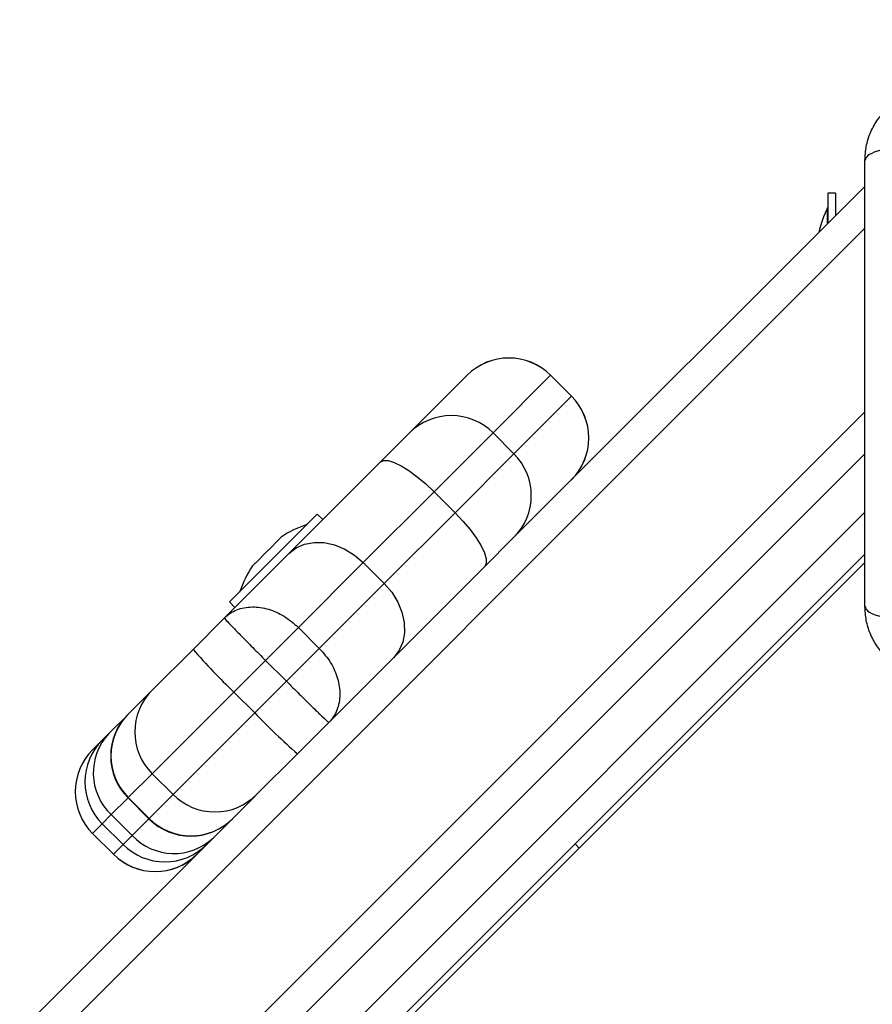
# Model space of a CAD drawing. Units: millimetres. Extents: x 1.7 to 22.3, y 6.5 to 21.4.
# Drawn here: x 11.1 to 11.2, y 13 to 13.2 of the extents above; entities that cross this region are included whole.
import ezdxf

# ---------------------------------------------------------------- set-up
doc = ezdxf.new("R2010")
doc.units = ezdxf.units.MM
doc.layers.add('DIASTASEIS', color=253, linetype='Continuous', lineweight=5)
doc.styles.get("Standard").update_dxf_attribs({"font": 'ARIALN.TTF'})
doc.dimstyles.new('STANDARD_ACAD', dxfattribs={"dimtxt": 0.18, "dimasz": 0.15, "dimexe": 0.18, "dimexo": 0.0625, "dimgap": 0.09, "dimtad": 0, "dimtih": 1, "dimtoh": 1, "dimzin": 0, "dimdsep": 46, "dimtxsty": 'Standard', "dimblk": 'OBLIQUE', "dimcen": 0.09, "dimadec": 0, "dimazin": 0, "dimtfac": 1, "dimtofl": 0, "dimtmove": 0, "dimatfit": 3, "dimfxl": 1, "dimtolj": 1, "dimtzin": 0, "dimarcsym": 0})

# ---------------------------------------------------------------- blocks, each defined once
blk = doc.blocks.new('_Oblique')
at = {"color": 0, "linetype": 'ByBlock', "lineweight": -2}
blk.add_line((-0.5, -0.5), (0.5, 0.5), dxfattribs=at)
blk = doc.blocks.new('*D156')
at = {"layer": 'Defpoints', "color": 0}
for p in [(12.62152835257383, 14.99959224794634), (6.062725447856259, 8.187768130741324), (10.41497460850673, 8.187768130741324)]:
    blk.add_point(p, dxfattribs=at)
at = {"layer": 'DIASTASEIS', "color": 0, "lineweight": -2}
for p, q in [((12.55902835257383, 14.99959224794634), (5.882725447856259, 14.99959224794634)), ((6.062725447856259, 14.99959224794634), (6.062725447856259, 11.77558332713374)), ((6.062725447856259, 8.187768130741324), (6.062725447856259, 11.41177705155393)), ((10.35247460850673, 8.187768130741324), (5.882725447856259, 8.187768130741324))]:
    blk.add_line(p, q, dxfattribs=at)
at = {"layer": 'DIASTASEIS', "color": 0, "linetype": 'ByBlock', "lineweight": -2, "xscale": 0.15, "yscale": 0.15, "zscale": 0.15}
for p, rotation in [((6.062725447856259, 14.99959224794634), 90), ((6.062725447856259, 8.187768130741324), 270)]:
    blk.add_blockref('_Oblique', p, dxfattribs=dict(at, rotation=rotation))
at = {"layer": 'DIASTASEIS', "color": 0, "insert": (6.062725447856259, 11.59368018934383), "char_height": 0.18, "attachment_point": 5}
blk.add_mtext('\\A1;\\A1;6.80', dxfattribs=at)
blk = doc.blocks.new('*D158')
at = {"layer": 'Defpoints', "color": 0}
for p in [(12.56912218559655, 13.47445860330918), (7.199771843275592, 10.1842323944383), (10.70895027198339, 10.1842323944383)]:
    blk.add_point(p, dxfattribs=at)
at = {"layer": 'DIASTASEIS', "color": 0, "lineweight": -2}
for p, q in [((12.50662218559655, 13.47445860330918), (7.019771843275592, 13.47445860330918)), ((7.199771843275592, 13.47445860330918), (7.199771843275592, 12.01124863666364)), ((7.199771843275592, 10.1842323944383), (7.199771843275592, 11.64744236108383)), ((10.64645027198339, 10.1842323944383), (7.019771843275592, 10.1842323944383))]:
    blk.add_line(p, q, dxfattribs=at)
at = {"layer": 'DIASTASEIS', "color": 0, "linetype": 'ByBlock', "lineweight": -2, "xscale": 0.15, "yscale": 0.15, "zscale": 0.15}
for p, rotation in [((7.199771843275592, 13.47445860330918), 90), ((7.199771843275592, 10.1842323944383), 270)]:
    blk.add_blockref('_Oblique', p, dxfattribs=dict(at, rotation=rotation))
at = {"layer": 'DIASTASEIS', "color": 0, "insert": (7.199771843275592, 11.82934549887374), "char_height": 0.18, "attachment_point": 5}
blk.add_mtext('\\A1;\\A1;3.30', dxfattribs=at)
blk = doc.blocks.new('KATOPSH_S233')
at = {"color": 0, "linetype": 'Continuous', "lineweight": 25}
for p, q in [((11.20945022274891, 13.15968471519946), (11.14977702875394, 13.10001152120404)), ((11.20445025781618, 13.1585428727798), (11.20315028042086, 13.1585428727798)), ((11.20445025781618, 13.15854236701753), (11.20315028042086, 13.15854236701753)), ((11.20315028042086, 13.15854236701753), (11.20315028042086, 13.15338477287142)), ((11.20445025781618, 13.15854236701753), (11.20445025781618, 13.15468475026719)), ((11.20314024947101, 13.15596913332857), (11.2031403337648, 13.15604238455117)), ((11.20314024947101, 13.15555171094084), (11.20314024947101, 13.15596913332857)), ((11.20314024947101, 13.15478312101132), (11.20314024947101, 13.15555171094084)), ((11.20315028042086, 13.15604289031344), (11.2031403337648, 13.15604289031344)), ((11.20315028042086, 13.15604238455117), (11.2031403337648, 13.15604238455117)), ((11.20314024947101, 13.15369944124259), (11.20314024947101, 13.15478312101132)), ((11.20945022274891, 13.15261365413144), (10.04168850258311, 11.98485193396428)), ((11.20314024947101, 13.15337474192157), (11.20314024947101, 13.15369944124259)), ((11.13238310866718, 13.11797290645919), (11.14211936784768, 13.12770916563968)), ((11.15625971981598, 13.12770739547241), (11.14652354492927, 13.11797122058525)), ((11.15626317585765, 13.12771085151362), (11.15625971981598, 13.12770739547241)), ((11.15625971981598, 13.12770739547241), (11.15979525035136, 13.12417186493795)), ((11.15979870639303, 13.12417532097962), (11.15626317585765, 13.12771085151362)), ((11.15005907546465, 13.11443569005078), (11.15979525035136, 13.12417186493795)), ((11.15979525035136, 13.12417186493795), (11.15979870639303, 13.12417532097962)), ((11.20945030704269, 13.12150093485425), (10.07280130615317, 11.98485193396428)), ((11.12743076967372, 13.11302056746527), (11.13238310866718, 13.11797290645919)), ((11.14652354492927, 13.11797122058525), (11.13654873458535, 13.10799641024178)), ((11.14652354492927, 13.11797122058525), (11.15005907546465, 13.11443569005078)), ((11.20945030704269, 13.11442987378578), (10.07987228292831, 11.98485184967049)), ((11.14008426512073, 13.10446087970777), (11.15005907546465, 13.11443569005078)), ((11.11198344393114, 13.09757324172406), (11.12743076967372, 13.11302056746527)), ((11.12743076967372, 13.11302056746527), (11.12796595035497, 13.11328398526839)), ((11.12796595035497, 13.11328398526839), (11.1287523262551, 13.11326569353642)), ((11.1287523262551, 13.11326569353642), (11.12975963593517, 13.11296611373692)), ((11.12975963593517, 13.11296611373692), (11.13094927288029, 13.11239687840125)), ((11.13094927288029, 13.11239687840125), (11.13227529702881, 13.11157998818308)), ((11.13227529702881, 13.11157998818308), (11.1336869635731, 13.11054663175164)), ((11.1336869635731, 13.11054663175164), (11.13512998737196, 13.10933659573075)), ((11.13512998737196, 13.10933659573075), (11.13654873458535, 13.10799641024178)), ((11.13654873458535, 13.10799641024178), (11.12455213992025, 13.09599981557531)), ((11.13654873458535, 13.10799641024178), (11.14008426512073, 13.10446087970777)), ((11.20945030704269, 13.1045304220078), (10.08977173470584, 11.98485184967049)), ((11.11677368614682, 13.1042019294704), (11.10192442418583, 13.08935266750941)), ((11.11769290891124, 13.10328270670416), (11.11677368614682, 13.1042019294704)), ((11.1280876704538, 13.0924642850413), (11.14008426512073, 13.10446087970777)), ((11.14008426512073, 13.10446087970777), (11.14142445060924, 13.10304213249301)), ((11.10462384553893, 13.09206625020388), (11.11499888235512, 13.10244128702052)), ((11.11500596302603, 13.10243420635007), (11.11499888235512, 13.10244128702052)), ((11.14142445060924, 13.10304213249301), (11.14263448663105, 13.1015991086937)), ((11.14263448663105, 13.1015991086937), (11.14366784306248, 13.10018744214986)), ((11.10843181330046, 13.09808473587728), (11.11039568785481, 13.10004861043072)), ((11.11043783470331, 13.10009075727922), (11.11067351987976, 13.10032644245612)), ((11.1131918783728, 13.09850991328531), (11.11462554557028, 13.09913891285251)), ((11.11462554557028, 13.09913891285251), (11.11622940174374, 13.09943587954686)), ((11.11622940174374, 13.09943587954686), (11.11794199678724, 13.0993896023073)), ((11.11794199678724, 13.0993896023073), (11.11969707585258, 13.09900176700731)), ((11.11969707585258, 13.09900176700731), (11.1214276254529, 13.09828729363144)), ((11.14366784306248, 13.10018744214986), (11.14448481757308, 13.09886133370801)), ((11.14448481757308, 13.09886133370801), (11.14505396861632, 13.09767178105576)), ((11.14977702875394, 13.10001152120404), (11.14510842234331, 13.09534291479431)), ((11.20945030704269, 13.09745936093932), (10.09684288006856, 11.98485193396428)), ((11.10104557810036, 13.08663537589191), (11.11198344393114, 13.09757324172406)), ((11.10623073628512, 13.09588365886103), (11.1083375729474, 13.09799049552421)), ((11.11198344393114, 13.09757324172406), (11.1131918783728, 13.09850991328531)), ((11.1214276254529, 13.09828729363144), (11.12306705356486, 13.09727366192456)), ((11.12306705356486, 13.09727366192456), (11.12455213992025, 13.09599981557531)), ((11.14505396861632, 13.09767178105576), (11.14535354841491, 13.09666447137616)), ((11.08150410749358, 12.96809888174167), (11.20945030704269, 13.09604508129078)), ((11.10579991119875, 13.09545283377557), (11.10617864278056, 13.09583156535601)), ((11.12455213992025, 13.09599981557531), (11.11358198960142, 13.08502966525739)), ((11.12455213992025, 13.09599981557531), (11.1280876704538, 13.0924642850413)), ((11.14537184014689, 13.09587809547693), (11.14510842234331, 13.09534291479431)), ((11.14535354841491, 13.09666447137616), (11.14537184014689, 13.09587809547693)), ((11.14510842234331, 13.09534291479431), (11.12966109660255, 13.07989558905311)), ((11.11711752013679, 13.08149413472338), (11.1280876704538, 13.0924642850413)), ((11.1280876704538, 13.0924642850413), (11.12936151680396, 13.09097919868682)), ((11.10368515092768, 13.09112755559354), (11.10462384553893, 13.09206625020388)), ((11.10368515092768, 13.09112755559354), (11.10369223159859, 13.09112047492309)), ((11.12936151680396, 13.09097919868682), (11.13037514851084, 13.0893397705735)), ((11.10192442418583, 13.08935266750941), (11.10284364695026, 13.08843344474317)), ((11.13037514851084, 13.0893397705735), (11.13108962188625, 13.08760922097363)), ((11.13108962188625, 13.08760922097363), (11.13147754148003, 13.08585405761451)), ((11.09573895269813, 13.08132875048969), (11.10104557810036, 13.08663537589191)), ((11.13147754148003, 13.08585405761451), (11.1315237344249, 13.08414154686571)), ((11.11358198960142, 13.08502966525739), (11.10801152492849, 13.07945920058356)), ((11.11358198960142, 13.08502966525739), (11.11711752013679, 13.08149413472338)), ((11.1315237344249, 13.08414154686571), (11.13122676773191, 13.08253769069225)), ((11.13122676773191, 13.08253769069225), (11.13059776816471, 13.08110402349339)), ((11.08882956693987, 13.07441936473233), (11.09573895269813, 13.08132875048969)), ((11.11154705546205, 13.07592367004955), (11.11711752013679, 13.08149413472338)), ((11.13059776816471, 13.08110402349339), (11.12966109660255, 13.07989558905311)), ((11.10801152492849, 13.07945920058356), (11.10265331178261, 13.07410098743858)), ((11.10801152492849, 13.07945920058356), (11.11154705546205, 13.07592367004955)), ((11.12966109660255, 13.07989558905311), (11.11872323076995, 13.06895772322096)), ((11.10618884231798, 13.07056545690457), (11.11154705546205, 13.07592367004955)), ((11.08478001344219, 13.07036981123374), (11.08882956693987, 13.07441936473233)), ((11.10265331178261, 13.07410098743858), (11.0888313371076, 13.06027901276312)), ((11.10265331178261, 13.07410098743858), (11.10618884231798, 13.07056545690457)), ((11.09236686764115, 13.05674348222911), (11.10618884231798, 13.07056545690457)), ((11.0815195332404, 13.06710933103287), (11.08473854094218, 13.07032833873464)), ((11.08473854094218, 13.07032833873464), (11.08478001344219, 13.07036981123374)), ((11.11872323076995, 13.06895772322096), (11.11341660536772, 13.06365109781873)), ((11.0787345537853, 13.06432435157686), (11.0803718745562, 13.06596167234775)), ((11.0803718745562, 13.06596167234775), (11.0815195332404, 13.06710933103287)), ((11.11341660536772, 13.06365109781873), (11.10650721961128, 13.05674171206138)), ((11.0888313371076, 13.06027901276312), (11.08478169931613, 13.05622937497074)), ((11.0888313371076, 13.06027901276312), (11.09236686764115, 13.05674348222911)), ((11.10602944293596, 13.05626393538651), (11.04761517530523, 12.99784966775579)), ((11.08473854094218, 13.05618621659815), (11.08190382820494, 13.05335150386091)), ((11.08478169931613, 13.05622937497074), (11.08473854094218, 13.05618621659815)), ((11.08473854094218, 13.05618621659815), (11.08827407147755, 13.05265068606368)), ((11.08478169931613, 13.05622937497074), (11.08831722984969, 13.05269384443673)), ((11.08831722984969, 13.05269384443673), (11.09236686764115, 13.05674348222911)), ((11.10650721961128, 13.05674171206138), (11.10602944293596, 13.05626393538651)), ((11.08190382820494, 13.05335150386091), (11.08037364472393, 13.05182132037899)), ((11.08190382820494, 13.05335150386091), (11.08543935874031, 13.04981597332644)), ((11.08543935874031, 13.04981597332644), (11.08827407147755, 13.05265068606368)), ((11.08827407147755, 13.05265068606368), (11.08831722984969, 13.05269384443673)), ((11.08037364472393, 13.05182132037899), (11.07873623965924, 13.0501839153143)), ((11.08037364472393, 13.05182132037899), (11.08390917525748, 13.04828578984453)), ((11.07873623965924, 13.0501839153143), (11.07873278361757, 13.05018045927264)), ((11.07873278361757, 13.05018045927264), (11.08226831415113, 13.04664492873817)), ((11.07873623965924, 13.0501839153143), (11.0822717701928, 13.04664838477984)), ((11.08390917525748, 13.04828578984453), (11.08543935874031, 13.04981597332644)), ((11.0822717701928, 13.04664838477984), (11.08390917525748, 13.04828578984453)), ((11.16038564340551, 13.04839469730123), (11.16109278322865, 13.04768755747673)), ((11.08226831415113, 13.04664492873817), (11.0822717701928, 13.04664838477984))]:
    blk.add_line(p, q, dxfattribs=at)
for centre, radius, start, end in [((11.21903236936732, 13.14804238829802), 0.01779210526316012, 153.2795632101816, 167.4865989463189), ((11.14918865873978, 13.1206380320281), 0.009998790140020595, 44.99312133062075, 134.992533429014), ((11.14919213163621, 13.12063979312816), 0.01000000000000169, 45.00000011054252, 135.0000001105423), ((11.15272598283691, 13.11710080387266), 0.009998722307480758, 315.0070778300728, 45.00726735507629), ((11.15272766554762, 13.1171042592272), 0.01000000000000426, 315.0000001105424, 45.00000011054252), ((11.13945248386216, 13.11090185716503), 0.0099987901157391, 44.99312131219703, 134.9932166734795), ((11.14298980797202, 13.1073646289955), 0.009998722284575544, 315.0063945856444, 45.00726744717643), ((11.12057941457051, 13.08554700056848), 0.01779210526315919, 108.2795631604655, 123.8317380558461), ((11.12057941457051, 13.08554700056848), 0.01779210526315735, 146.1682620526296, 161.7204369796206), ((11.18081366546966, 13.15579337381169), 0.1130605451942928, 221.1951735860289, 226.2657752728181), ((11.09590070055192, 13.06735007384068), 0.009998790140012873, 135.00746653412, 225.0068786878765), ((11.18787985873559, 13.14872437854083), 0.1130585653320335, 223.7341803156444, 228.8048708418094), ((11.09180957546295, 13.06325723679802), 0.0100000000000004, 135.0000001105423, 225.0000001105425), ((11.09185106273498, 13.06330043603785), 0.009998790115739786, 135.0067832897468, 225.0068787247241), ((11.08744284207996, 13.05889238143564), 0.009998672698823239, 135.0067935885623, 225.0075516334342), ((11.08860145805983, 13.06042286838456), 0.009739735206265287, 136.6452243287182, 226.5548094550909), ((11.08580386499188, 13.05725152631058), 0.01000000000000169, 135.0000001105423, 225.0000001105425), ((11.08580560307809, 13.05725497638096), 0.009998790115732067, 135.0067832897468, 225.0068787247241), ((11.09943792870644, 13.06381274974356), 0.009998722307479417, 224.9927326264999, 314.9929221699641), ((11.09534510937437, 13.05972170289706), 0.009999999999999115, 225.0000001105425, 315.0000001105424), ((11.09538829090588, 13.05976311192845), 0.009998722284577507, 224.9927326080577, 314.9936053959685), ((11.09251072061006, 13.05651350817825), 0.009739667950308055, 223.444795504861, 313.3551707277271), ((11.09098023630276, 13.05535489127752), 0.009998604870982029, 224.9920596809415, 314.993595097079), ((11.0893393989033, 13.05371599240962), 0.009999999999999115, 225.0000001105425, 315.0000001105424), ((11.08934283124899, 13.05371765227201), 0.009998722284576222, 224.9927326080577, 314.9936053959685)]:
    blk.add_arc(centre, radius, start, end, dxfattribs=at)
for points, knots in [([(11.20945030704269, 13.16409892323136), (11.2094958444256, 13.16489343665117), (11.2095850779121, 13.16645033775504), (11.21029610125942, 13.16871374514304), (11.21139703103717, 13.17079664818348), (11.21291028281548, 13.17263860343965), (11.21475234131203, 13.17415201636177), (11.21683505562823, 13.17525299149193), (11.21909868847496, 13.1759638679454), (11.22065556437946, 13.17605325958303), (11.2214502734575, 13.17609888964571)], [0, 0, 0, 0, 0.1265023950237732, 0.2478897318390248, 0.3747634260945654, 0.4999975417097162, 0.6252058290804531, 0.7521116485591343, 0.8734651086796688, 1, 1, 1, 1]), ([(11.21689124885297, 13.16652911051679), (11.21588800641866, 13.1664366748013), (11.21382508432425, 13.16624660341622), (11.21139095531425, 13.16565826670913), (11.20975221599537, 13.16491638878679), (11.20954908768426, 13.16436638721725), (11.20945030704269, 13.16409892323136)], [0, 0, 0, 0, 0.2431590697108607, 0.4999970092511908, 0.7568501616939478, 1, 1, 1, 1]), ([(11.20945030704269, 13.08859891327066), (11.20945025855026, 13.09273657216263), (11.20945016174728, 13.1009963960868), (11.20945038224335, 13.11363760291934), (11.20945015145725, 13.12633700581264), (11.20945034863207, 13.13904488118615), (11.20945029659988, 13.15168633611748), (11.20945030355933, 13.15995782045903), (11.20945030704269, 13.16409892323136)], [0, 0, 0, 0, 0.1670008676979915, 0.3333763846699366, 0.499999539364234, 0.666154859332277, 0.83286107056198, 1, 1, 1, 1]), ([(11.11043783470331, 13.10009075727922), (11.1104263222066, 13.10007820411502), (11.11041448112946, 13.10006529267039), (11.110396195271, 13.10004906084933), (11.11039568785481, 13.10004861043072)], [0, 0, 0, 0, 0.9722508871868555, 1, 1, 1, 1]), ([(11.10843181330046, 13.09808473587728), (11.10840179833094, 13.09805371148323), (11.10837089861952, 13.0980217725959), (11.10833850058834, 13.09799136614029), (11.1083375729474, 13.09799049552421)], [0, 0, 0, 0, 0.9713673929117916, 1, 1, 1, 1]), ([(11.10623073628512, 13.09588365886103), (11.10621226992834, 13.09586414373453), (11.10619328082129, 13.0958440761714), (11.10617903495285, 13.09583190053709), (11.10617864278056, 13.09583156535601)], [0, 0, 0, 0, 0.9724711519602878, 1, 1, 1, 1]), ([(11.10104557810036, 13.08663537589191), (11.10104925740297, 13.08663905847552), (11.1013496741968, 13.0869397431392), (11.10199903118218, 13.08746084756004), (11.10351058737678, 13.0882393908918), (11.10569282916067, 13.08865321422345), (11.10849198953901, 13.08823798303129), (11.11124704677849, 13.08705981229687), (11.11279794588035, 13.08571136248147), (11.11358198960142, 13.08502966525739)], [0, 0, 0, 0, 0.001283274542282662, 0.1047799710450545, 0.2056447058086117, 0.4133779270386478, 0.6086755957057413, 0.8021693080065346, 1, 1, 1, 1]), ([(11.20945030704269, 13.08859891327066), (11.20954909068559, 13.08833147112537), (11.20975222633087, 13.08778151131392), (11.21139092644325, 13.08703928185687), (11.21382508882261, 13.08645132724442), (11.21588795567249, 13.08626113538176), (11.216891164561, 13.08616864169144)], [0, 0, 0, 0, 0.2431509505436701, 0.5000081448736527, 0.7568450563482647, 1, 1, 1, 1]), ([(11.2214502734575, 13.07659894685631), (11.22065559038737, 13.07664453826729), (11.21909870089502, 13.07673385788567), (11.2168350934905, 13.07744485626281), (11.21475237723525, 13.07854579594541), (11.21291033246661, 13.08005917398569), (11.2113971128444, 13.08190114357958), (11.21029609200077, 13.08398401128025), (11.20958519103505, 13.08624748777893), (11.20949588389949, 13.08780437433316), (11.20945030704269, 13.08859891327066)], [0, 0, 0, 0, 0.1265300265976128, 0.2478890972027439, 0.3747949479808036, 0.4999969646672029, 0.6252311111694322, 0.7521108918669304, 0.8734926780454256, 1, 1, 1, 1]), ([(11.10104557810036, 13.08663537589191), (11.10104552037109, 13.0866353214241), (11.10104079293769, 13.08663086107927), (11.1010920717551, 13.08655388092384), (11.10143718268109, 13.08616596472521), (11.10229601441524, 13.08525652665858), (11.10388045061581, 13.08362637809969), (11.10583195514, 13.0816447063311), (11.10727965124779, 13.08019306748829), (11.10801152492849, 13.07945920058356)], [0, 0, 0, 0, 0.001279458106883351, 0.1047740741879659, 0.2056408633673778, 0.4133824492337076, 0.6086745456269289, 0.8021678729720333, 1, 1, 1, 1]), ([(11.11711752013679, 13.08149413472338), (11.11779921736042, 13.08071009100095), (11.11914766717445, 13.07915919189909), (11.12032583790887, 13.07640413466097), (11.12074106910104, 13.07360497428172), (11.12032724577029, 13.07142273249738), (11.11954870243853, 13.06991117630278), (11.11902759801769, 13.06926181931786), (11.11872691335402, 13.06896140252357), (11.11872323076995, 13.06895772322096)], [0, 0, 0, 0, 0.1978306919934655, 0.3913244042942587, 0.5866220729613522, 0.7943552941913884, 0.8952200289549456, 0.9987167254577174, 1, 1, 1, 1]), ([(11.11154705546205, 13.07592367004955), (11.1122809223677, 13.07519179636929), (11.11373256120959, 13.0737441002606), (11.11571423297818, 13.07179259573641), (11.11734438153753, 13.0702081595372), (11.11825381960325, 13.06934932780169), (11.11864173580279, 13.06900421687615), (11.11871871595822, 13.06895293805874), (11.11872317630213, 13.06895766549169), (11.11872323076995, 13.06895772322096)], [0, 0, 0, 0, 0.1978321270279667, 0.3913254543730711, 0.5866175507662923, 0.7943591366326221, 0.895225925812034, 0.9987205418931165, 1, 1, 1, 1])]:
    blk.add_open_spline(points, degree=3, knots=knots, dxfattribs=at)
blk = doc.blocks.new('KATOPSHS233')
at = {"color": 0}
blk.add_blockref('KATOPSH_S233', (0, 0), dxfattribs=at)

msp = doc.modelspace()

# ---------------------------------------------------------------- block references
msp.add_blockref('KATOPSHS233', (0, 0))

# ---------------------------------------------------------------- dimensions: what is measured, and where the dimension line sits
at = {"layer": 'DIASTASEIS'}
for base, p1, p2, picture, middle in [((6.062725447856259, 8.187768130741324), (12.62152835257383, 14.99959224794634), (10.41497460850673, 8.187768130741324), '*D156', (6.062725447856259, 11.59368018934383)), ((7.199771843275592, 10.1842323944383), (12.56912218559655, 13.47445860330918), (10.70895027198339, 10.1842323944383), '*D158', (7.199771843275592, 11.82934549887374))]:
    dim = msp.add_linear_dim(base=base, p1=p1, p2=p2, angle=90, text='\\A1;<>0', dimstyle='STANDARD_ACAD', override={"dimdec": 1, "dimtxsty": 'Standard', "dimblk": 'Oblique', "dimtdec": 1, "dimtmove": 2, "dimldrblk": 'Oblique'}, dxfattribs=at)
    dim.commit()
    dim.dimension.update_dxf_attribs({"geometry": picture, "text_midpoint": middle})

doc.saveas('drawing.dxf')
